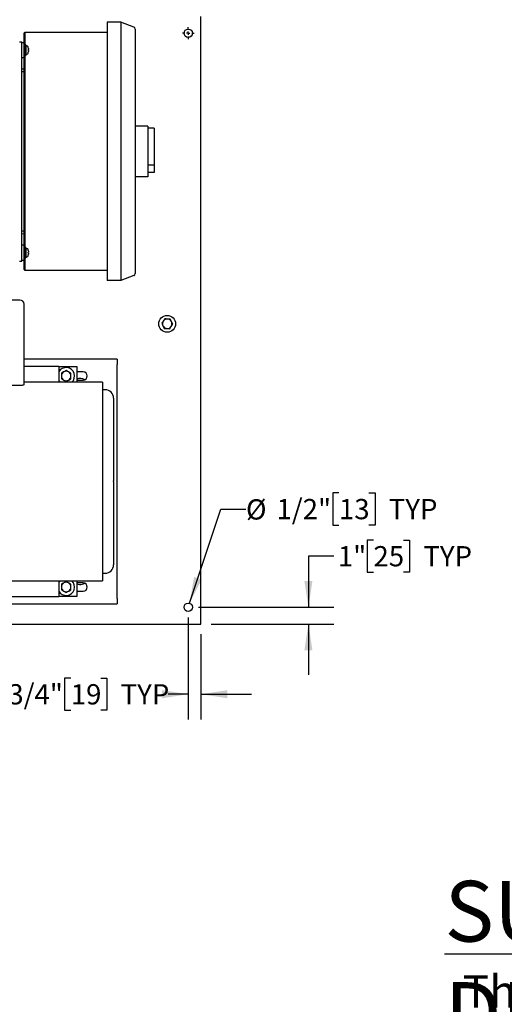
# Model space of a CAD drawing. Units: inches. Extents: x 0.1 to 22.1, y 0.1 to 17.1.
# Drawn here: x 7.3 to 9.7, y 8.7 to 13.5 of the extents above; entities that cross this region are included whole.
import ezdxf

# ---------------------------------------------------------------- set-up
doc = ezdxf.new("R2010")
doc.units = ezdxf.units.IN
doc.header["$MEASUREMENT"] = 0
doc.layers.add('7', color=7, linetype='Continuous', lineweight=25)
doc.styles.add('SLDTEXTSTYLE0', font='TXT', dxfattribs={"width": 0.75})
doc.dimstyles.new('SLDDIMSTYLE4', dxfattribs={"dimtxt": 0.1, "dimasz": 0.13, "dimexe": 0, "dimexo": 0.0625, "dimgap": 0.025, "dimtad": 0, "dimtih": 1, "dimtoh": 1, "dimdec": 0, "dimlfac": 12, "dimrnd": 1e-09, "dimzin": 12, "dimdsep": 46, "dimlunit": 5, "dimtxsty": 'SLDTEXTSTYLE0', "dimsah": 1, "dimcen": 0.09, "dimadec": 0, "dimazin": 3, "dimtfac": 1, "dimtmove": 0, "dimatfit": 0, "dimfxl": 0, "dimfrac": 2, "dimtolj": 1, "dimtzin": 12, "dimarcsym": 0})
doc.dimstyles.new('SLDDIMSTYLE5', dxfattribs={"dimtxt": 0.1, "dimasz": 0.13, "dimexe": 0, "dimexo": 0.0625, "dimgap": 0.025, "dimtad": 0, "dimtih": 1, "dimtoh": 1, "dimdec": 6, "dimlfac": 12, "dimrnd": 1e-09, "dimzin": 12, "dimdsep": 46, "dimlunit": 5, "dimtxsty": 'SLDTEXTSTYLE0', "dimsah": 1, "dimcen": 0.09, "dimadec": 0, "dimazin": 3, "dimtfac": 1, "dimtmove": 0, "dimatfit": 0, "dimfxl": 0, "dimfrac": 2, "dimtolj": 1, "dimtzin": 12, "dimarcsym": 0})
doc.dimstyles.new('SLDDIMSTYLE6', dxfattribs={"dimtxt": 0.1, "dimasz": 0.13, "dimexe": 0, "dimexo": 0.0625, "dimgap": 0.025, "dimtad": 0, "dimtih": 1, "dimtoh": 1, "dimdec": 0, "dimlfac": 12, "dimrnd": 1e-09, "dimzin": 12, "dimdsep": 46, "dimlunit": 5, "dimtxsty": 'SLDTEXTSTYLE0', "dimsah": 1, "dimcen": 0, "dimadec": 0, "dimazin": 3, "dimtfac": 1, "dimtofl": 0, "dimtmove": 0, "dimatfit": 3, "dimfxl": 0, "dimfrac": 2, "dimtolj": 1, "dimtzin": 12, "dimarcsym": 0})

# ---------------------------------------------------------------- blocks, each defined once
blk = doc.blocks.new('SW_NOTE_0_6')
at = {"layer": '7', "color": 0, "insert": (0, 0.3867), "char_height": 0.3, "attachment_point": 1, "style": 'SLDTEXTSTYLE0'}
blk.add_mtext('\\LSUBMITTAL DRAWING', dxfattribs=at)
blk = doc.blocks.new('SW_NOTE_0_7')
at = {"layer": '7', "color": 0, "char_height": 0.16, "attachment_point": 1, "style": 'SLDTEXTSTYLE0'}
for s, insert in [('This drawing is submitted for spatial', (0, 0.2063)), ('consideration only.  Do not pre-plumb', (0, 0.0018)), ('to these dimensions.', (0, -0.2026))]:
    blk.add_mtext(s, dxfattribs=dict(at, insert=insert))
blk = doc.blocks.new('SUBMITTAL')
at = {"layer": '7', "color": 7}
for name, p in [('SW_NOTE_0_6', (-0.1369, -0.3026)), ('SW_NOTE_0_7', (-0.0475, -0.5886))]:
    blk.add_blockref(name, p, dxfattribs=at)
blk = doc.blocks.new('_D_4')
at = {"layer": '7'}
for p, q in [((9.0932, 10.9642), (9.0628, 10.9642)), ((9.0628, 10.9642), (9.0628, 10.8054)), ((9.241, 10.9642), (9.2715, 10.9642)), ((9.2715, 10.9642), (9.2715, 10.8054)), ((8.8969, 10.8848), (8.7719, 10.8848)), ((8.7719, 10.8848), (8.7719, 10.6326)), ((9.0628, 10.8054), (9.0932, 10.8054)), ((9.2715, 10.8054), (9.241, 10.8054)), ((8.2288, 10.6326), (8.8969, 10.6326)), ((8.2913, 10.5492), (8.8969, 10.5492)), ((8.7719, 10.5492), (8.7719, 10.2992))]:
    blk.add_line(p, q, dxfattribs=at)
for points in [[(8.7719, 10.6326), (8.7919, 10.7626), (8.7519, 10.7626)], [(8.7719, 10.5492), (8.7519, 10.4192), (8.7919, 10.4192)]]:
    blk.add_solid(points, dxfattribs=at)
at = {"layer": '7', "char_height": 0.1, "attachment_point": 1, "style": 'SLDTEXTSTYLE0'}
for s, insert in [('1"', (8.9172, 10.9343)), ('25', (9.0932, 10.9343)), ('TYP', (9.3395, 10.9343))]:
    blk.add_mtext(s, dxfattribs=dict(at, insert=insert))
blk = doc.blocks.new('_D_5')
at = {"layer": '7'}
for p, q in [((8.1788, 10.5826), (8.1788, 10.0782)), ((8.2413, 10.4992), (8.2413, 10.0782)), ((7.5982, 10.2826), (7.5678, 10.2826)), ((7.5678, 10.2826), (7.5678, 10.1238)), ((7.746, 10.2826), (7.7765, 10.2826)), ((7.7765, 10.2826), (7.7765, 10.1238)), ((8.1788, 10.2032), (8.0788, 10.2032)), ((8.2413, 10.2032), (8.4913, 10.2032)), ((7.5678, 10.1238), (7.5982, 10.1238)), ((7.7765, 10.1238), (7.746, 10.1238))]:
    blk.add_line(p, q, dxfattribs=at)
for points in [[(8.1788, 10.2032), (8.0488, 10.2232), (8.0488, 10.1832)], [(8.2413, 10.2032), (8.3713, 10.1832), (8.3713, 10.2232)]]:
    blk.add_solid(points, dxfattribs=at)
at = {"layer": '7', "char_height": 0.1, "attachment_point": 1, "style": 'SLDTEXTSTYLE0'}
for s, insert in [('3/4"', (7.2899, 10.2527)), ('19', (7.5982, 10.2527)), ('TYP', (7.8445, 10.2527))]:
    blk.add_mtext(s, dxfattribs=dict(at, insert=insert))
blk = doc.blocks.new('_D_6')
at = {"layer": '7'}
for p, q in [((8.9227, 11.1968), (8.8922, 11.1968)), ((8.8922, 11.1968), (8.8922, 11.038)), ((9.0705, 11.1968), (9.1009, 11.1968)), ((9.1009, 11.1968), (9.1009, 11.038)), ((8.1853, 10.6523), (8.3386, 11.1174)), ((8.3386, 11.1174), (8.4636, 11.1174)), ((8.8922, 11.038), (8.9227, 11.038)), ((9.1009, 11.038), (9.0705, 11.038))]:
    blk.add_line(p, q, dxfattribs=at)
blk.add_solid([(8.1853, 10.6523), (8.245, 10.7695), (8.207, 10.7821)], dxfattribs=at)
at = {"layer": '7', "char_height": 0.1, "attachment_point": 1, "style": 'SLDTEXTSTYLE0'}
for s, insert in [('%%c', (8.4636, 11.1654)), ('1/2"', (8.6144, 11.1669)), ('13', (8.9227, 11.1669)), ('TYP', (9.1689, 11.1669))]:
    blk.add_mtext(s, dxfattribs=dict(at, insert=insert))
blk = doc.blocks.new('SW_CENTERMARKSYMBOL_0')
at = {"layer": '7', "color": 0}
for p, q in [((-0.0167, 0), (-0.0292, 0)), ((0, 0), (-0.0083, 0)), ((0, 0.0167), (0, 0.0292)), ((0, 0), (0, 0.0083)), ((0, 0), (0, -0.0083)), ((0, 0), (0.0083, 0)), ((0.0167, 0), (0.0292, 0)), ((0, -0.0167), (0, -0.0292))]:
    blk.add_line(p, q, dxfattribs=at)

msp = doc.modelspace()

# ---------------------------------------------------------------- linework, layer by layer
at = {"color": 7, "linetype": 'Continuous', "lineweight": 25}
for p, q in [((7.84533749, 13.52047099), (7.77767087, 13.52047099)), ((7.77767087, 13.52047099), (7.77767087, 13.47880436)), ((7.84533749, 13.52047099), (7.84533749, 13.47880436)), ((7.91015393, 13.49559036), (7.84533749, 13.52047099)), ((8.24125421, 13.51276267), (8.24125421, 13.54922095)), ((8.24125421, 10.58567928), (8.24125421, 13.51276267)), ((7.37142083, 13.46588767), (7.36625421, 13.46588767)), ((7.36625421, 13.46588767), (7.36625421, 13.4450543)), ((7.37142083, 13.46588767), (7.37142083, 13.47109594)), ((7.37142083, 13.47109594), (7.77767087, 13.47109594)), ((7.37142083, 13.46588767), (7.37142083, 13.4450543)), ((7.77767087, 13.47880436), (7.77767087, 12.28630432)), ((7.84533749, 13.47880436), (7.84533749, 12.28630432)), ((7.91683755, 13.48586549), (7.91683755, 13.47880436)), ((7.91683755, 13.47880436), (7.91683755, 12.28630432)), ((7.34542084, 13.42422093), (7.35583748, 13.42422093)), ((7.35583748, 12.34088764), (7.35583748, 13.42422093)), ((7.36625421, 13.41901266), (7.35583748, 13.41901266)), ((7.36625421, 13.4450543), (7.36625421, 13.39987103)), ((7.37142083, 13.4450543), (7.37142083, 12.3200543)), ((7.36625421, 13.39987103), (7.36625421, 13.36523756)), ((7.37683756, 13.40859593), (7.37142083, 13.40859593)), ((7.37683756, 13.40859593), (7.37683756, 13.35651266)), ((7.38790441, 13.39494084), (7.38793579, 13.39494465)), ((7.38832475, 13.3844716), (7.38790441, 13.38441997)), ((7.38790441, 13.38068862), (7.38832475, 13.38063699)), ((7.38793579, 13.37016394), (7.38790441, 13.37016775)), ((7.35583748, 13.34609602), (7.36625421, 13.34609602)), ((7.36625421, 13.36523756), (7.36625421, 12.39987106)), ((7.37142083, 13.35651266), (7.37683756, 13.35651266)), ((7.36625421, 13.2887903), (7.35583748, 13.2891024)), ((7.97933756, 13.00755435), (7.91683755, 13.00755435)), ((7.97933756, 13.00755435), (7.97933756, 12.97630435)), ((8.01058756, 12.99713762), (7.97933756, 12.99713762)), ((8.01058756, 12.99713762), (8.01058756, 12.81447202)), ((7.97933756, 12.97630435), (7.97933756, 12.78880433)), ((8.01058756, 12.81447202), (7.97933756, 12.81447202)), ((7.97933756, 12.78880433), (7.97933756, 12.75755432)), ((8.01058756, 12.81447202), (8.01058756, 12.77838764)), ((7.97933756, 12.75755432), (7.91683755, 12.75755432)), ((8.01058756, 12.77838764), (7.97933756, 12.77838764)), ((7.35583748, 12.47663047), (7.36625421, 12.47631832)), ((7.36625421, 12.41901265), (7.35583748, 12.41901265)), ((7.36625421, 12.39987106), (7.36625421, 12.36523757)), ((7.37683756, 12.40859597), (7.37142083, 12.40859597)), ((7.37683756, 12.40859597), (7.37683756, 12.35651264)), ((7.35583748, 12.34609598), (7.36625421, 12.34609598)), ((7.36625421, 12.36523757), (7.36625421, 12.3200543)), ((7.37142083, 12.35651264), (7.37683756, 12.35651264)), ((7.34542084, 12.34088764), (7.35583748, 12.34088764)), ((7.36625421, 12.3200543), (7.36625421, 12.29922098)), ((7.37142083, 12.29922098), (7.36625421, 12.29922098)), ((7.37142083, 12.3200543), (7.37142083, 12.29922098)), ((7.37142083, 12.29401264), (7.37142083, 12.29922098)), ((7.77767087, 12.29401264), (7.37142083, 12.29401264)), ((7.77767087, 12.28630432), (7.77767087, 12.24463764)), ((7.84533749, 12.28630432), (7.84533749, 12.24463764)), ((7.91015393, 12.26951829), (7.84533749, 12.24463764)), ((7.91683755, 12.28630432), (7.91683755, 12.27924311)), ((7.84533749, 12.24463764), (7.77767087, 12.24463764)), ((7.34656248, 12.1489459), (7.05489577, 12.1489459)), ((7.36739575, 11.73191243), (7.36739575, 12.12811257)), ((7.82722916, 11.85727924), (7.36739575, 11.85727924)), ((7.53931243, 11.82082091), (7.36739575, 11.82082091)), ((7.53931243, 11.82082091), (7.53931243, 11.74311258)), ((7.53931243, 11.82082091), (7.6276458, 11.82082091)), ((7.6276458, 11.82082091), (7.6276458, 11.74311258)), ((7.82722916, 11.85727924), (7.82722916, 11.83123757)), ((7.82722916, 10.67498759), (7.82722916, 11.83123757)), ((7.65889581, 11.79477925), (7.6276458, 11.79477925)), ((7.34656248, 11.7269005), (7.05489577, 11.7269005)), ((7.75570124, 11.74311258), (7.36739575, 11.74311258)), ((7.6276458, 11.75311256), (7.65889581, 11.75311256)), ((7.76806246, 11.70636256), (7.75543421, 11.70636256)), ((7.75543421, 10.79986255), (7.76806246, 10.79986255)), ((6.64575701, 10.76311261), (7.75570124, 10.76311261)), ((7.53931243, 10.76311261), (7.53931243, 10.68540422)), ((7.6276458, 10.76311261), (7.6276458, 10.68540422)), ((7.65889581, 10.7531126), (7.6276458, 10.7531126)), ((7.6276458, 10.71144586), (7.65889581, 10.71144586)), ((6.36652426, 10.64894595), (7.82722916, 10.64894595)), ((6.71597912, 10.68540422), (7.53931243, 10.68540422)), ((7.6276458, 10.68540422), (7.53931243, 10.68540422)), ((7.82722916, 10.67498759), (7.82722916, 10.64894595)), ((6.26829005, 10.54922101), (8.24125421, 10.54922101)), ((8.24125421, 10.54922101), (8.24125421, 10.58567928))]:
    msp.add_line(p, q, dxfattribs=at)
at = {"color": 7, "linetype": 'Continuous', "lineweight": 25, "flags": 128}
for points in [[(7.36625421, 12.488721), (7.36127924, 12.48843666), (7.35583748, 12.48746031)], [(7.38832475, 12.38447161), (7.38827625, 12.38446567), (7.38822658, 12.38445958), (7.38817583, 12.38445335), (7.38812382, 12.38444697), (7.38807072, 12.38444044), (7.38801646, 12.38443377), (7.38796102, 12.38442697), (7.38790441, 12.38442001)], [(7.38790441, 12.38068861), (7.38796102, 12.38068166), (7.38801646, 12.38067484), (7.38807072, 12.38066819), (7.38812382, 12.38066167), (7.38817583, 12.38065529), (7.38822658, 12.38064905), (7.38827625, 12.38064294), (7.38832475, 12.380637)], [(7.38790441, 12.37016776), (7.38791809, 12.37016608), (7.38792797, 12.37016488), (7.38793384, 12.37016417), (7.38793579, 12.37016393)], [(7.65468173, 10.74583401), (7.66151436, 10.74814202), (7.66758757, 10.75135976)]]:
    msp.add_lwpolyline(points, dxfattribs=at)
at = {"color": 7, "linetype": 'Continuous', "lineweight": 25}
for centre, radius in [((8.17875419, 13.46588764), 0.02083333), ((8.07458752, 12.03166889), 0.04166667), ((8.17875419, 10.63255431), 0.02083333)]:
    msp.add_circle(centre, radius, dxfattribs=at)
for centre, radius, start, end in [((7.90642085, 13.48586552), 0.01041667, 0, 69), ((7.37725419, 13.40118961), 0.00041667, 107.47459858, 180), ((7.38142085, 13.38795417), 0.01429247, 72.63563392, 107.47459858), ((7.38548743, 13.40095899), 0.00066667, 19.62645791, 72.63563392), ((7.33387652, 13.38255431), 0.055461, 12.90923091, 19.62645791), ((7.33387652, 13.38255431), 0.055461, 340.37354209, 347.09076909), ((7.33348835, 13.38252019), 0.05581558, 10.74806006, 12.85768458), ((7.3325096, 13.38255429), 0.05542621, 358.0710287, 1.9289713), ((7.33348835, 13.3825884), 0.05581558, 347.14231542, 349.25193994), ((7.37725419, 13.36391901), 0.00041667, 180, 252.52540142), ((7.38142085, 13.37715445), 0.01429247, 252.52540142, 287.36436608), ((7.38548743, 13.36414963), 0.00066667, 287.36436608, 340.37354209), ((7.36625419, 13.32005431), 0.04366667, 256.19904653, 270), ((7.37725419, 12.40118961), 0.00041667, 107.47459858, 180), ((7.38142085, 12.38795417), 0.01429247, 72.63563392, 107.47459858), ((7.38548743, 12.40095899), 0.00066667, 19.62645791, 72.63563392), ((7.33387652, 12.38255431), 0.055461, 12.90923091, 19.62645791), ((7.38959274, 12.38126333), 0.01378132, 96.90545766, 97.03691793), ((7.33348824, 12.38252005), 0.05581572, 10.74821442, 12.85780903), ((7.37725419, 12.36391901), 0.00041667, 180, 252.52540142), ((7.38142085, 12.37715445), 0.01429247, 252.52540142, 287.36436608), ((7.38548743, 12.36414963), 0.00066667, 287.36436608, 340.37354209), ((7.33387652, 12.38255431), 0.055461, 340.37354209, 347.09076909), ((7.33250783, 12.38255431), 0.05542799, 358.07106519, 1.92893481), ((7.33347496, 12.38259134), 0.05582929, 347.14244736, 349.2515292), ((7.90642085, 12.2792431), 0.01041667, 291, 0), ((7.34656245, 12.12811257), 0.02083333, 0, 90), ((8.07458752, 12.03166889), 0.02341667, 86.84238036, 146.84238036), ((8.07458752, 12.03166889), 0.02341667, 26.84238036, 86.84238036), ((8.07458752, 12.03166889), 0.02341667, 146.84238036, 206.84238036), ((8.07458752, 12.03166889), 0.02341667, 206.84238036, 266.84238036), ((8.07458752, 12.03166889), 0.02341667, 266.84238036, 326.84238036), ((8.07458752, 12.03166889), 0.02341667, 326.84238036, 26.84238036), ((7.57556245, 11.77394591), 0.04166667, 312.26858443, 150.4586395), ((7.57556245, 11.77394591), 0.02341667, 120, 180), ((7.57556245, 11.77394591), 0.02341667, 180, 240), ((7.57556245, 11.77394591), 0.02341667, 60, 120), ((7.57556245, 11.77394591), 0.02341667, 360, 60), ((7.57556245, 11.77394591), 0.02341667, 300, 360), ((7.65889578, 11.77394591), 0.02083333, 270, 90), ((7.57556245, 11.77394591), 0.04166667, 209.5413605, 227.73141557), ((7.57556245, 11.77394591), 0.02341667, 240, 300), ((7.64417085, 11.71800841), 0.04366667, 57.78037686, 112.23688518), ((7.76806245, 11.66469591), 0.04166667, 0, 90), ((7.76806245, 10.84152924), 0.04166667, 270, 0), ((7.57556245, 10.73227924), 0.04166667, 209.5413605, 47.73141557), ((7.57556245, 10.73227924), 0.04166667, 132.26858443, 150.4586395), ((7.57556245, 10.73227924), 0.02341667, 120, 180), ((7.57556245, 10.73227924), 0.02341667, 60, 120), ((7.57556245, 10.73227924), 0.02341667, 360, 60), ((7.64417085, 10.78821674), 0.04366667, 247.76311482, 283.9282599), ((7.65889578, 10.73227924), 0.02083333, 270, 90), ((7.57556245, 10.73227924), 0.02341667, 180, 240), ((7.57556245, 10.73227924), 0.02341667, 240, 300), ((7.57556245, 10.73227924), 0.02341667, 300, 360)]:
    msp.add_arc(centre, radius, start, end, dxfattribs=at)
for points, knots in [([(7.38832475, 13.39292928), (7.3884871, 13.39197736), (7.388812, 13.39007243), (7.38900929, 13.3875339), (7.38895664, 13.38564016), (7.38869884, 13.38464932), (7.38843005, 13.38452163), (7.38832475, 13.3844716)], [0, 0, 0, 0, 0.218440919, 0.4371340692, 0.6510192875, 0.8632722299, 1, 1, 1, 1]), ([(7.38832475, 13.38063699), (7.3884871, 13.38052366), (7.38881199, 13.38029689), (7.3890093, 13.37878955), (7.38895661, 13.37661973), (7.38869889, 13.37428726), (7.38843006, 13.37277264), (7.38832475, 13.37217931)], [0, 0, 0, 0, 0.2184532057, 0.4371409657, 0.6510257431, 0.8632960502, 1, 1, 1, 1]), ([(7.38832475, 12.39292931), (7.3884871, 12.39197739), (7.388812, 12.39007246), (7.38900929, 12.38753393), (7.38895664, 12.38564018), (7.38869884, 12.3846493), (7.38843005, 12.38452163), (7.38832475, 12.38447161)], [0, 0, 0, 0, 0.2184423017, 0.4371334426, 0.6510194729, 0.8632727168, 1, 1, 1, 1]), ([(7.38832475, 12.380637), (7.3884871, 12.38052368), (7.38881199, 12.3802969), (7.3890093, 12.37878956), (7.38895661, 12.37661974), (7.38869889, 12.37428725), (7.38843006, 12.37277262), (7.38832475, 12.3721793)], [0, 0, 0, 0, 0.2184528347, 0.4371402231, 0.6510246372, 0.8632962824, 1, 1, 1, 1]), ([(8.06237829, 12.05579471), (8.06185557, 12.05499459), (8.05944761, 12.05130871), (8.05694398, 12.04747668), (8.05498383, 12.0444765)], [0, 0, 0, 0, 0.217075984, 1, 1, 1, 1]), ([(8.07587733, 12.05505001), (8.07555725, 12.05506767), (8.07099878, 12.05531916), (8.06653171, 12.05556558), (8.06237829, 12.05579471)], [0, 0, 0, 0, 0.0702155234, 1, 1, 1, 1]), ([(8.08937637, 12.05430531), (8.08718412, 12.05442625), (8.08275932, 12.05467036), (8.07818521, 12.05492269), (8.07587733, 12.05505001)], [0, 0, 0, 0, 0.4954475167, 1, 1, 1, 1]), ([(8.09548116, 12.0422424), (8.09533638, 12.04252844), (8.09327463, 12.04660182), (8.09125458, 12.05059372), (8.08937637, 12.05430531)], [0, 0, 0, 0, 0.070220962, 1, 1, 1, 1]), ([(8.05498383, 12.0444765), (8.05439175, 12.04357024), (8.05188957, 12.03974031), (8.04945095, 12.03600768), (8.04758937, 12.03315829)], [0, 0, 0, 0, 0.2366271012, 1, 1, 1, 1]), ([(8.04758937, 12.03315829), (8.04858077, 12.03119922), (8.05058176, 12.02724516), (8.0526503, 12.02315769), (8.05369396, 12.02109539)], [0, 0, 0, 0, 0.495457414, 1, 1, 1, 1]), ([(8.05369396, 12.02109539), (8.05383874, 12.02080935), (8.05590047, 12.01673599), (8.05792043, 12.01274408), (8.05979855, 12.00903248)], [0, 0, 0, 0, 0.0702213891, 1, 1, 1, 1]), ([(8.05979855, 12.00903248), (8.06199087, 12.00891154), (8.06641567, 12.00866744), (8.07098978, 12.00841509), (8.07329759, 12.00828778)], [0, 0, 0, 0, 0.4954615507, 1, 1, 1, 1]), ([(8.07329759, 12.00828778), (8.07361773, 12.00827012), (8.07817627, 12.00801867), (8.08264341, 12.00777222), (8.08679683, 12.00754308)], [0, 0, 0, 0, 0.0702287891, 1, 1, 1, 1]), ([(8.08679683, 12.00754308), (8.08865841, 12.01039247), (8.09109703, 12.0141251), (8.0935992, 12.01795502), (8.09419129, 12.01886128)], [0, 0, 0, 0, 0.7633728593, 1, 1, 1, 1]), ([(8.09419129, 12.01886128), (8.09615129, 12.02186152), (8.09865476, 12.02569364), (8.10106296, 12.02937938), (8.10158574, 12.03017949)], [0, 0, 0, 0, 0.7829163855, 1, 1, 1, 1]), ([(8.10158574, 12.03017949), (8.10059434, 12.03213856), (8.09859335, 12.03609263), (8.09652482, 12.0401801), (8.09548116, 12.0422424)], [0, 0, 0, 0, 0.4954574385, 1, 1, 1, 1]), ([(7.56385407, 11.79422534), (7.56357645, 11.79406505), (7.55962274, 11.79178229), (7.55574824, 11.78954537), (7.55214581, 11.78746553)], [0, 0, 0, 0, 0.0702176292, 1, 1, 1, 1]), ([(7.55214581, 11.78746553), (7.55214581, 11.78650979), (7.55214581, 11.78210705), (7.55214581, 11.77752965), (7.55214581, 11.77394591)], [0, 0, 0, 0, 0.2170794729, 1, 1, 1, 1]), ([(7.55214581, 11.77394591), (7.55214581, 11.77286337), (7.55214581, 11.76828852), (7.55214581, 11.76382988), (7.55214581, 11.76042628)], [0, 0, 0, 0, 0.2366275449, 1, 1, 1, 1]), ([(7.57556243, 11.80098513), (7.57366094, 11.79988731), (7.5698231, 11.79767154), (7.56585576, 11.79538101), (7.56385407, 11.79422534)], [0, 0, 0, 0, 0.4954585323, 1, 1, 1, 1]), ([(7.5872708, 11.79422534), (7.58699318, 11.79438563), (7.58303939, 11.79666832), (7.57916489, 11.79890526), (7.57556243, 11.80098513)], [0, 0, 0, 0, 0.0702163708, 1, 1, 1, 1]), ([(7.59897916, 11.78746553), (7.59707767, 11.78856335), (7.59323982, 11.79077912), (7.58927248, 11.79306967), (7.5872708, 11.79422534)], [0, 0, 0, 0, 0.4954580923, 1, 1, 1, 1]), ([(7.59897916, 11.77394591), (7.59897916, 11.77752965), (7.59897916, 11.78210705), (7.59897916, 11.78650979), (7.59897916, 11.78746553)], [0, 0, 0, 0, 0.7829205271, 1, 1, 1, 1]), ([(7.59897916, 11.76042628), (7.59897916, 11.76382988), (7.59897916, 11.76828852), (7.59897916, 11.77286337), (7.59897916, 11.77394591)], [0, 0, 0, 0, 0.7633724551, 1, 1, 1, 1]), ([(7.36739575, 11.73191243), (7.36708845, 11.73131179), (7.36647329, 11.73010944), (7.36175152, 11.72840865), (7.35600524, 11.7274065), (7.35072002, 11.72696695), (7.34795875, 11.72692282), (7.34656248, 11.7269005)], [0, 0, 0, 0, 0.249525017, 0.4994927956, 0.7494276717, 0.8732952723, 1, 1, 1, 1]), ([(7.55214581, 11.76042628), (7.5540473, 11.75932846), (7.55788513, 11.75711272), (7.56185242, 11.75482215), (7.56385407, 11.75366647)], [0, 0, 0, 0, 0.4954611407, 1, 1, 1, 1]), ([(7.56385407, 11.75366647), (7.56413172, 11.75350618), (7.56808563, 11.7512237), (7.57196007, 11.74898664), (7.57556243, 11.74690668)], [0, 0, 0, 0, 0.0702225496, 1, 1, 1, 1]), ([(7.57556243, 11.74690668), (7.57746392, 11.7480045), (7.58130176, 11.75022027), (7.58526911, 11.7525108), (7.5872708, 11.75366647)], [0, 0, 0, 0, 0.4954585323, 1, 1, 1, 1]), ([(7.5872708, 11.75366647), (7.58754842, 11.75382676), (7.59150215, 11.75610954), (7.59537668, 11.75834644), (7.59897916, 11.76042628)], [0, 0, 0, 0, 0.0702172008, 1, 1, 1, 1]), ([(7.7555624, 11.74311258), (7.7555624, 11.74282159), (7.7555624, 11.7422396), (7.7555624, 11.73754148), (7.7555624, 11.73007362), (7.7555624, 11.71960704), (7.7555624, 11.70627988), (7.7555624, 11.69015467), (7.7555624, 11.67133607), (7.7555624, 11.64993864), (7.7555624, 11.62609476), (7.7555624, 11.59995129), (7.7555624, 11.57166947), (7.7555624, 11.54142357), (7.7555624, 11.50940023), (7.7555624, 11.47579674), (7.7555624, 11.44082032), (7.7555624, 11.40468663), (7.7555624, 11.36761847), (7.7555624, 11.32984431), (7.7555624, 11.29159707), (7.7555624, 11.26594074), (7.7555624, 11.25311256)], [0, 0, 0, 0, 0.05000004771, 0.0999999908, 0.14999997709, 0.20000006213, 0.24999998794, 0.30000001141, 0.3500000317, 0.40000002828, 0.44999999094, 0.49999995262, 0.55000000409, 0.59999994708, 0.65000004943, 0.70000001429, 0.75000001116, 0.79999998558, 0.84999996557, 0.90000001418, 0.9499999498, 1, 1, 1, 1]), ([(7.8097291, 11.66463499), (7.8097291, 11.66430245), (7.8097291, 11.66362651), (7.8097291, 11.65766181), (7.8097291, 11.64805654), (7.8097291, 11.63458294), (7.8097291, 11.61747234), (7.8097291, 11.5968591), (7.8097291, 11.57295348), (7.8097291, 11.54597702), (7.8097291, 11.51619553), (7.8097291, 11.48388965), (7.8097291, 11.44937719), (7.8097291, 11.41297299), (7.8097291, 11.37502912), (7.8097291, 11.3359605), (7.8097291, 11.29607257), (7.8097291, 11.26920364), (7.8097291, 11.25573048)], [0, 0, 0, 0, 0.0606447871, 0.1232713943, 0.1858982111, 0.2485247025, 0.3111515496, 0.3737783748, 0.4364054734, 0.4990321954, 0.5616541464, 0.6242769015, 0.6868886058, 0.7495031973, 0.8121690172, 0.8747866204, 0.9372130144, 1, 1, 1, 1]), ([(7.7555624, 11.25311256), (7.7555624, 11.24028441), (7.7555624, 11.21462808), (7.7555624, 11.17638085), (7.7555624, 11.13860667), (7.7555624, 11.10153851), (7.7555624, 11.0654048), (7.7555624, 11.03042838), (7.7555624, 10.99682491), (7.7555624, 10.96480155), (7.7555624, 10.93455564), (7.7555624, 10.90627387), (7.7555624, 10.88013035), (7.7555624, 10.8562865), (7.7555624, 10.83488909), (7.7555624, 10.8160705), (7.7555624, 10.79994522), (7.7555624, 10.78661809), (7.7555624, 10.77615157), (7.7555624, 10.76868373), (7.7555624, 10.76398551), (7.7555624, 10.76340357), (7.7555624, 10.76311261)], [0, 0, 0, 0, 0.0499999254, 0.0999999894, 0.1499999779, 0.19999996, 0.2499999963, 0.2999999953, 0.3499999069, 0.4000000643, 0.4500000094, 0.5000000164, 0.5500000234, 0.5999999686, 0.6499999497, 0.6999999722, 0.7500000244, 0.7999999414, 0.8500000114, 0.8999999999, 0.9499999526, 1, 1, 1, 1]), ([(7.8097291, 11.25310351), (7.8097291, 11.25359388), (7.8097291, 11.25446952), (7.8097291, 11.25534516), (7.8097291, 11.25573043)], [0, 0, 0, 0, 0.56000710837, 1, 1, 1, 1]), ([(7.8097291, 11.25310351), (7.8097291, 11.25309747), (7.8097291, 11.23962037), (7.8097291, 11.21273), (7.8097291, 11.17280149), (7.8097291, 11.13366565), (7.8097291, 11.09563272), (7.8097291, 11.05911654), (7.8097291, 11.02447042), (7.8097291, 10.99201064), (7.8097291, 10.96205791), (7.8097291, 10.93489415), (7.8097291, 10.91078558), (7.8097291, 10.88995996), (7.8097291, 10.87261068), (7.8097291, 10.85894451), (7.8097291, 10.84893305), (7.8097291, 10.8432652), (7.8097291, 10.84091478), (7.8097291, 10.8415701), (7.8097291, 10.8415902)], [0, 0, 0, 0, 0.0000280662, 0.062563595, 0.1247466246, 0.1871198611, 0.2495381125, 0.3119060624, 0.3742721218, 0.4366491414, 0.499025674, 0.5614009247, 0.6237765443, 0.686151933, 0.748527368, 0.8109021129, 0.873277002, 0.9356515415, 0.9980260242, 1, 1, 1, 1]), ([(7.56385407, 10.75255869), (7.56357645, 10.75239839), (7.55962279, 10.75011554), (7.55574827, 10.74787869), (7.55214581, 10.74579891)], [0, 0, 0, 0, 0.0702185829, 1, 1, 1, 1]), ([(7.55214581, 10.74579891), (7.55214581, 10.74484314), (7.55214581, 10.74044038), (7.55214581, 10.73586297), (7.55214581, 10.73227923)], [0, 0, 0, 0, 0.2170821737, 1, 1, 1, 1]), ([(7.57556243, 10.75931848), (7.57366094, 10.75822067), (7.56982309, 10.75600492), (7.56585576, 10.75371437), (7.56385407, 10.75255869)], [0, 0, 0, 0, 0.495457654, 1, 1, 1, 1]), ([(7.5872708, 10.75255869), (7.58699318, 10.75271896), (7.58303929, 10.75500147), (7.57916484, 10.75723851), (7.57556243, 10.75931848)], [0, 0, 0, 0, 0.0702145872, 1, 1, 1, 1]), ([(7.59897916, 10.74579891), (7.59707767, 10.74689672), (7.59323981, 10.74911247), (7.58927248, 10.75140301), (7.5872708, 10.75255869)], [0, 0, 0, 0, 0.495457654, 1, 1, 1, 1]), ([(7.59897916, 10.73227923), (7.59897916, 10.73586297), (7.59897916, 10.74044038), (7.59897916, 10.74484314), (7.59897916, 10.74579891)], [0, 0, 0, 0, 0.7829178263, 1, 1, 1, 1]), ([(7.55214581, 10.73227923), (7.55214581, 10.73119669), (7.55214581, 10.72662186), (7.55214581, 10.72216324), (7.55214581, 10.71875965)], [0, 0, 0, 0, 0.2366283739, 1, 1, 1, 1]), ([(7.55214581, 10.71875965), (7.5540473, 10.71766181), (7.55788511, 10.71544601), (7.56185242, 10.71315544), (7.56385407, 10.71199977)], [0, 0, 0, 0, 0.4954624555, 1, 1, 1, 1]), ([(7.56385407, 10.71199977), (7.56413172, 10.7118395), (7.56808573, 10.7095572), (7.57196011, 10.70732004), (7.57556243, 10.70523998)], [0, 0, 0, 0, 0.0702207662, 1, 1, 1, 1]), ([(7.57556243, 10.70523998), (7.57746392, 10.70633783), (7.58130173, 10.70855366), (7.5852691, 10.71084413), (7.5872708, 10.71199977)], [0, 0, 0, 0, 0.49546116704, 1, 1, 1, 1]), ([(7.5872708, 10.71199977), (7.58754842, 10.71216007), (7.59150211, 10.71444294), (7.59537667, 10.71667983), (7.59897916, 10.71875965)], [0, 0, 0, 0, 0.0702179071, 1, 1, 1, 1]), ([(7.59897916, 10.71875965), (7.59897916, 10.72216324), (7.59897916, 10.72662186), (7.59897916, 10.73119669), (7.59897916, 10.73227923)], [0, 0, 0, 0, 0.7633716261, 1, 1, 1, 1])]:
    msp.add_open_spline(points, degree=3, knots=knots, dxfattribs=at)

# ---------------------------------------------------------------- block references
at = {"layer": '7'}
for name, p in [('SW_CENTERMARKSYMBOL_0', (8.17875419, 13.46588764)), ('SUBMITTAL', (9.58128515, 9.19775248))]:
    msp.add_blockref(name, p, dxfattribs=at)

# ---------------------------------------------------------------- dimensions: what is measured, and where the dimension line sits
dim = msp.add_diameter_dim_2p(p1=(8.172231549, 10.612768381), p2=(8.185276821, 10.652340239), text='<> TYP', dimstyle='SLDDIMSTYLE6', dxfattribs=at)
dim.commit()
dim.dimension.update_dxf_attribs({"geometry": '_D_6', "text_midpoint": (8.923269077, 11.117410302), "dimtype": 163})
dim = msp.add_linear_dim(base=(8.77187919, 10.63255431), p1=(8.24125419, 10.54922098), p2=(8.17875419, 10.63255431), angle=90, text='<> TYP', dimstyle='SLDDIMSTYLE4', dxfattribs=at)
dim.commit()
dim.dimension.update_dxf_attribs({"geometry": '_D_4', "text_midpoint": (8.77187919, 10.88477737), "dimtype": 160})
dim = msp.add_linear_dim(base=(8.24125419, 10.20317608), p1=(8.17875419, 10.63255431), p2=(8.24125419, 10.54922098), text='<> TYP', dimstyle='SLDDIMSTYLE5', dxfattribs=at)
dim.commit()
dim.dimension.update_dxf_attribs({"geometry": '_D_5', "text_midpoint": (7.67421704, 10.20317608), "dimtype": 160})

doc.saveas('drawing.dxf')
